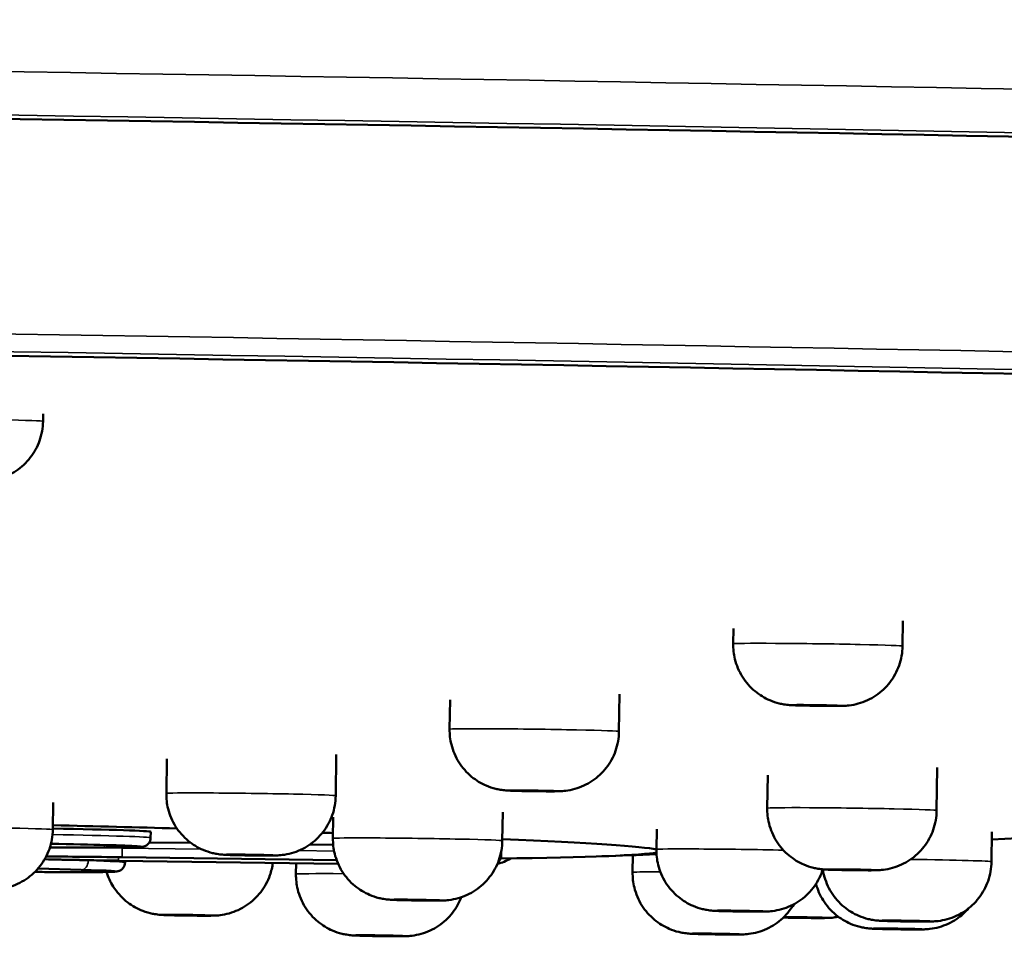
# Model space of a CAD drawing. Units: millimetres. Extents: x 104 to 1075, y 93 to 773.
# Drawn here: x 987 to 1004, y 528 to 543 of the extents above; entities that cross this region are included whole.
import ezdxf

# ---------------------------------------------------------------- set-up
doc = ezdxf.new("R2010")
doc.units = ezdxf.units.MM
doc.header["$LTSCALE"] = 2
doc.layers.add('Visible (ISO)', color=7, linetype='Continuous', lineweight=50)
doc.layers.add('Visible Narrow (ISO)', color=7, linetype='Continuous', lineweight=35)

msp = doc.modelspace()

# ---------------------------------------------------------------- linework, layer by layer
at = {"layer": 'Visible (ISO)'}
for p, q in [((987.735, 536.771), (987.734, 536.646)), ((999.146, 533.224), (999.143, 532.971)), ((1001.948, 533.347), (1001.943, 532.932)), ((997.264, 532.138), (997.255, 531.521)), ((994.462, 532.042), (994.455, 531.559)), ((992.582, 531.139), (992.572, 530.459)), ((989.781, 531.071), (989.773, 530.498)), ((999.714, 530.798), (999.706, 530.255)), ((1002.516, 530.924), (1002.506, 530.216)), ((987.903, 530.348), (987.897, 529.898)), ((995.333, 530.187), (995.326, 529.716)), ((992.531, 530.103), (992.527, 529.755)), ((989.515, 529.865), (989.513, 529.765)), ((997.878, 529.905), (997.873, 529.572)), ((1003.419, 529.864), (1003.412, 529.369)), ((989.491, 529.689), (990.18, 529.679)), ((992.142, 529.651), (992.531, 529.646)), ((988.747, 529.605), (987.848, 529.605)), ((987.848, 529.605), (988.755, 529.605)), ((995.31, 529.547), (995.309, 529.477)), ((997.484, 529.478), (997.48, 529.194)), ((988.981, 529.386), (992.612, 529.335)), ((992.612, 529.335), (988.982, 529.386)), ((989.04, 529.443), (992.589, 529.393)), ((989.091, 529.385), (989.091, 529.357)), ((991.918, 529.345), (991.915, 529.165)), ((987.653, 529.257), (988.366, 529.237))]:
    msp.add_line(p, q, dxfattribs=at)
for start, end in [(272.84086, 273.24746), (272.0795, 272.18604)]:
    msp.add_arc((979.359, 1014.556), 485.417, start, end, dxfattribs=at)
for centre, major_axis, start_param, end_param in [((972.793, 540.574), (-90.134, 1.249), 3.141095, 6.283683), ((972.739, 536.734), (84.992, -1.177), 6.202923, 9.505041), ((972.645, 529.895), (25.293, -0.35), 0.817575, 0.923666), ((972.645, 529.895), (-25.293, 0.35), 3.959168, 4.065259), ((987.358, 529.895), (2.157, -0.03), 0, 1.318331), ((972.645, 529.895), (25.293, -0.35), 0.666477, 0.677605), ((972.645, 529.895), (-25.293, 0.35), 3.80807, 3.819198), ((987.354, 529.645), (2, -0.028), 5.483408, 7.59545), ((972.645, 529.895), (25.293, -0.35), 0.071485, 0.458543), ((972.645, 529.895), (25.293, -0.35), 0.071485, 0.458543), ((972.645, 529.895), (25.293, -0.35), 5.82239, 6.212471), ((972.645, 529.895), (25.293, -0.35), 5.82239, 6.212471), ((989.011, 529.415), (-2, 0.028), 0.896138, 1.556417), ((989.011, 529.415), (2, -0.028), 1.556417, 2.230353), ((986.931, 529.237), (2, -0.028), 5.053429, 7.054204), ((1000.275, 528.447), (0.4, -0.006), 3.856963, 8.680817)]:
    msp.add_ellipse(centre, major_axis=major_axis, ratio=0.014258, start_param=start_param, end_param=end_param, dxfattribs=at)
for centre in [(1000.529, 531.951), (995.841, 530.54), (991.159, 529.479), (1001.092, 529.235), (993.913, 528.735), (990.128, 528.485), (999.259, 528.553), (1001.999, 528.389), (998.866, 528.174), (1001.863, 528.258), (993.301, 528.146)]:
    msp.add_ellipse(centre, major_axis=(-0.4, 0.006), ratio=0.014258, dxfattribs=at)
for points, knots in [([(987.734, 536.646), (987.732, 536.537), (987.713, 536.428), (987.641, 536.226), (987.589, 536.131), (987.459, 535.963), (987.379, 535.888), (987.203, 535.77), (987.104, 535.724), (986.953, 535.682), (986.901, 535.672), (986.834, 535.664), (986.815, 535.662), (986.782, 535.66), (986.767, 535.659), (986.742, 535.658), (986.731, 535.658), (986.684, 535.657), (986.645, 535.657), (986.57, 535.657), (986.541, 535.657), (986.467, 535.658), (986.419, 535.658), (986.325, 535.659), (986.277, 535.66), (986.188, 535.661), (986.144, 535.662), (986.064, 535.664), (986.027, 535.665), (985.961, 535.667), (985.933, 535.668), (985.892, 535.67), (985.88, 535.671), (985.851, 535.673), (985.836, 535.675), (985.804, 535.679), (985.787, 535.681), (985.746, 535.688), (985.721, 535.693), (985.643, 535.712), (985.591, 535.729), (985.453, 535.788), (985.37, 535.839), (985.215, 535.967), (985.144, 536.048), (985.031, 536.228), (984.988, 536.328), (984.942, 536.514), (984.933, 536.6), (984.934, 536.684)], [0, 0, 0, 0, 0.0324334, 0.0324334, 0.0642804, 0.0642804, 0.0961489, 0.0961489, 0.128012, 0.128012, 0.1434175, 0.1434175, 0.149338, 0.149338, 0.1554988, 0.1554988, 0.161691, 0.161691, 0.1803833, 0.1803833, 0.1905411, 0.1905411, 0.20517, 0.20517, 0.2189827, 0.2189827, 0.2326605, 0.2326605, 0.2465829, 0.2465829, 0.2616481, 0.2616481, 0.2680532, 0.2680532, 0.2735985, 0.2735985, 0.2788219, 0.2788219, 0.2865458, 0.2865458, 0.3029579, 0.3029579, 0.3314661, 0.3314661, 0.3632801, 0.3632801, 0.3951467, 0.3951467, 0.4205866, 0.4205866, 0.4205866, 0.4205866]), ([(1001.943, 532.932), (1001.941, 532.824), (1001.922, 532.714), (1001.85, 532.512), (1001.798, 532.417), (1001.668, 532.249), (1001.588, 532.175), (1001.412, 532.056), (1001.313, 532.011), (1001.162, 531.968), (1001.11, 531.958), (1001.043, 531.95), (1001.024, 531.948), (1000.991, 531.946), (1000.976, 531.945), (1000.951, 531.945), (1000.94, 531.944), (1000.893, 531.943), (1000.854, 531.943), (1000.779, 531.943), (1000.75, 531.943), (1000.676, 531.944), (1000.628, 531.944), (1000.534, 531.946), (1000.486, 531.946), (1000.397, 531.948), (1000.353, 531.949), (1000.273, 531.95), (1000.236, 531.951), (1000.17, 531.953), (1000.142, 531.954), (1000.101, 531.957), (1000.089, 531.957), (1000.06, 531.96), (1000.045, 531.961), (1000.013, 531.965), (999.996, 531.967), (999.955, 531.974), (999.93, 531.979), (999.852, 531.998), (999.8, 532.016), (999.662, 532.075), (999.579, 532.125), (999.424, 532.253), (999.353, 532.335), (999.24, 532.514), (999.197, 532.615), (999.151, 532.8), (999.142, 532.886), (999.143, 532.971)], [0, 0, 0, 0, 0.0324334, 0.0324334, 0.0642804, 0.0642804, 0.0961489, 0.0961489, 0.128012, 0.128012, 0.1434175, 0.1434175, 0.149338, 0.149338, 0.1554988, 0.1554988, 0.161691, 0.161691, 0.1803833, 0.1803833, 0.1905411, 0.1905411, 0.20517, 0.20517, 0.2189827, 0.2189827, 0.2326605, 0.2326605, 0.2465829, 0.2465829, 0.2616481, 0.2616481, 0.2680532, 0.2680532, 0.2735985, 0.2735985, 0.2788219, 0.2788219, 0.2865458, 0.2865458, 0.3029579, 0.3029579, 0.3314661, 0.3314661, 0.3632801, 0.3632801, 0.3951467, 0.3951467, 0.4205866, 0.4205866, 0.4205866, 0.4205866]), ([(997.255, 531.521), (997.254, 531.413), (997.234, 531.303), (997.163, 531.101), (997.111, 531.006), (996.98, 530.838), (996.901, 530.764), (996.724, 530.645), (996.625, 530.6), (996.474, 530.557), (996.423, 530.547), (996.355, 530.539), (996.337, 530.537), (996.303, 530.535), (996.289, 530.534), (996.264, 530.533), (996.252, 530.533), (996.206, 530.532), (996.166, 530.532), (996.091, 530.532), (996.062, 530.532), (995.988, 530.533), (995.94, 530.533), (995.846, 530.534), (995.799, 530.535), (995.709, 530.537), (995.666, 530.537), (995.586, 530.539), (995.549, 530.54), (995.482, 530.542), (995.454, 530.543), (995.414, 530.545), (995.401, 530.546), (995.373, 530.548), (995.357, 530.55), (995.325, 530.554), (995.309, 530.556), (995.267, 530.563), (995.242, 530.568), (995.164, 530.587), (995.112, 530.605), (994.975, 530.663), (994.892, 530.714), (994.737, 530.842), (994.665, 530.924), (994.552, 531.103), (994.51, 531.204), (994.464, 531.389), (994.454, 531.475), (994.455, 531.559)], [0, 0, 0, 0, 0.0324334, 0.0324334, 0.0642804, 0.0642804, 0.0961489, 0.0961489, 0.128012, 0.128012, 0.1434175, 0.1434175, 0.149338, 0.149338, 0.1554988, 0.1554988, 0.161691, 0.161691, 0.1803833, 0.1803833, 0.1905411, 0.1905411, 0.20517, 0.20517, 0.2189827, 0.2189827, 0.2326605, 0.2326605, 0.2465829, 0.2465829, 0.2616481, 0.2616481, 0.2680532, 0.2680532, 0.2735985, 0.2735985, 0.2788219, 0.2788219, 0.2865458, 0.2865458, 0.3029579, 0.3029579, 0.3314661, 0.3314661, 0.3632801, 0.3632801, 0.3951467, 0.3951467, 0.4205866, 0.4205866, 0.4205866, 0.4205866]), ([(992.572, 530.459), (992.571, 530.351), (992.551, 530.242), (992.48, 530.04), (992.428, 529.945), (992.298, 529.777), (992.218, 529.702), (992.042, 529.584), (991.943, 529.538), (991.791, 529.496), (991.74, 529.486), (991.672, 529.478), (991.654, 529.476), (991.621, 529.474), (991.606, 529.473), (991.581, 529.472), (991.569, 529.472), (991.523, 529.471), (991.483, 529.471), (991.409, 529.471), (991.38, 529.471), (991.306, 529.472), (991.257, 529.472), (991.163, 529.473), (991.116, 529.474), (991.026, 529.475), (990.983, 529.476), (990.903, 529.478), (990.866, 529.479), (990.8, 529.481), (990.772, 529.482), (990.731, 529.484), (990.718, 529.485), (990.69, 529.487), (990.675, 529.489), (990.643, 529.492), (990.626, 529.495), (990.585, 529.502), (990.559, 529.507), (990.482, 529.526), (990.43, 529.543), (990.292, 529.602), (990.209, 529.653), (990.054, 529.781), (989.982, 529.862), (989.869, 530.042), (989.827, 530.142), (989.781, 530.328), (989.771, 530.413), (989.773, 530.498)], [0, 0, 0, 0, 0.0324334, 0.0324334, 0.0642804, 0.0642804, 0.0961489, 0.0961489, 0.128012, 0.128012, 0.1434175, 0.1434175, 0.149338, 0.149338, 0.1554988, 0.1554988, 0.161691, 0.161691, 0.1803833, 0.1803833, 0.1905411, 0.1905411, 0.20517, 0.20517, 0.2189827, 0.2189827, 0.2326605, 0.2326605, 0.2465829, 0.2465829, 0.2616481, 0.2616481, 0.2680532, 0.2680532, 0.2735985, 0.2735985, 0.2788219, 0.2788219, 0.2865458, 0.2865458, 0.3029579, 0.3029579, 0.3314661, 0.3314661, 0.3632801, 0.3632801, 0.3951467, 0.3951467, 0.4205866, 0.4205866, 0.4205866, 0.4205866]), ([(1002.506, 530.216), (1002.505, 530.108), (1002.485, 529.998), (1002.414, 529.796), (1002.361, 529.701), (1002.231, 529.533), (1002.152, 529.459), (1001.975, 529.34), (1001.876, 529.295), (1001.725, 529.252), (1001.674, 529.242), (1001.606, 529.234), (1001.588, 529.232), (1001.554, 529.23), (1001.54, 529.229), (1001.514, 529.228), (1001.503, 529.228), (1001.457, 529.227), (1001.417, 529.227), (1001.342, 529.227), (1001.313, 529.227), (1001.239, 529.228), (1001.191, 529.228), (1001.097, 529.229), (1001.05, 529.23), (1000.96, 529.232), (1000.916, 529.232), (1000.837, 529.234), (1000.8, 529.235), (1000.733, 529.237), (1000.705, 529.238), (1000.665, 529.24), (1000.652, 529.241), (1000.624, 529.243), (1000.608, 529.245), (1000.576, 529.249), (1000.56, 529.251), (1000.518, 529.258), (1000.493, 529.263), (1000.415, 529.282), (1000.363, 529.3), (1000.226, 529.358), (1000.143, 529.409), (999.988, 529.537), (999.916, 529.619), (999.803, 529.798), (999.761, 529.899), (999.715, 530.084), (999.705, 530.17), (999.706, 530.255)], [0, 0, 0, 0, 0.0324334, 0.0324334, 0.0642804, 0.0642804, 0.0961489, 0.0961489, 0.128012, 0.128012, 0.1434175, 0.1434175, 0.149338, 0.149338, 0.1554988, 0.1554988, 0.161691, 0.161691, 0.1803833, 0.1803833, 0.1905411, 0.1905411, 0.20517, 0.20517, 0.2189827, 0.2189827, 0.2326605, 0.2326605, 0.2465829, 0.2465829, 0.2616481, 0.2616481, 0.2680532, 0.2680532, 0.2735985, 0.2735985, 0.2788219, 0.2788219, 0.2865458, 0.2865458, 0.3029579, 0.3029579, 0.3314661, 0.3314661, 0.3632801, 0.3632801, 0.3951467, 0.3951467, 0.4205866, 0.4205866, 0.4205866, 0.4205866]), ([(987.897, 529.898), (987.895, 529.79), (987.876, 529.681), (987.804, 529.479), (987.752, 529.383), (987.622, 529.215), (987.542, 529.141), (987.366, 529.023), (987.267, 528.977), (987.116, 528.935), (987.064, 528.925), (986.997, 528.916), (986.978, 528.915), (986.945, 528.912), (986.93, 528.912), (986.905, 528.911), (986.894, 528.911), (986.847, 528.91), (986.808, 528.91), (986.733, 528.91), (986.704, 528.91), (986.63, 528.91), (986.582, 528.911), (986.488, 528.912), (986.44, 528.912), (986.351, 528.914), (986.307, 528.915), (986.227, 528.917), (986.19, 528.918), (986.124, 528.92), (986.096, 528.921), (986.055, 528.923), (986.043, 528.924), (986.014, 528.926), (985.999, 528.927), (985.967, 528.931), (985.95, 528.933), (985.909, 528.94), (985.884, 528.945), (985.806, 528.965), (985.754, 528.982), (985.616, 529.041), (985.533, 529.091), (985.378, 529.219), (985.307, 529.301), (985.194, 529.481), (985.151, 529.581), (985.105, 529.766), (985.096, 529.852), (985.097, 529.937)], [0, 0, 0, 0, 0.0324334, 0.0324334, 0.0642804, 0.0642804, 0.0961489, 0.0961489, 0.128012, 0.128012, 0.1434175, 0.1434175, 0.149338, 0.149338, 0.1554988, 0.1554988, 0.161691, 0.161691, 0.1803833, 0.1803833, 0.1905411, 0.1905411, 0.20517, 0.20517, 0.2189827, 0.2189827, 0.2326605, 0.2326605, 0.2465829, 0.2465829, 0.2616481, 0.2616481, 0.2680532, 0.2680532, 0.2735985, 0.2735985, 0.2788219, 0.2788219, 0.2865458, 0.2865458, 0.3029579, 0.3029579, 0.3314661, 0.3314661, 0.3632801, 0.3632801, 0.3951467, 0.3951467, 0.4205866, 0.4205866, 0.4205866, 0.4205866]), ([(989.513, 529.765), (989.513, 529.748), (989.51, 529.732), (989.499, 529.701), (989.491, 529.686), (989.472, 529.662), (989.46, 529.651), (989.443, 529.64), (989.438, 529.637), (989.425, 529.63), (989.418, 529.626), (989.406, 529.622), (989.401, 529.621), (989.391, 529.618), (989.386, 529.617), (989.372, 529.615), (989.366, 529.615), (989.335, 529.612), (989.308, 529.611), (989.224, 529.608), (989.164, 529.607), (988.999, 529.605), (988.885, 529.605), (988.755, 529.605)], [0, 0, 0, 0, 0.0050577, 0.0050577, 0.010004, 0.010004, 0.0148818, 0.0148818, 0.0169785, 0.0169785, 0.0205455, 0.0205455, 0.0239382, 0.0239382, 0.029071, 0.029071, 0.0409443, 0.0409443, 0.0765941, 0.0765941, 0.1197975, 0.1197975, 0.1741752, 0.1741752, 0.1741752, 0.1741752]), ([(995.326, 529.716), (995.325, 529.608), (995.305, 529.498), (995.234, 529.296), (995.182, 529.201), (995.052, 529.033), (994.972, 528.959), (994.796, 528.84), (994.697, 528.795), (994.545, 528.752), (994.494, 528.742), (994.426, 528.734), (994.408, 528.732), (994.375, 528.73), (994.36, 528.729), (994.335, 528.729), (994.324, 528.728), (994.277, 528.727), (994.237, 528.727), (994.163, 528.727), (994.134, 528.727), (994.06, 528.728), (994.012, 528.728), (993.917, 528.73), (993.87, 528.73), (993.781, 528.732), (993.737, 528.733), (993.657, 528.734), (993.62, 528.735), (993.554, 528.737), (993.526, 528.738), (993.485, 528.741), (993.472, 528.741), (993.444, 528.744), (993.429, 528.745), (993.397, 528.749), (993.38, 528.751), (993.339, 528.758), (993.313, 528.763), (993.236, 528.782), (993.184, 528.8), (993.046, 528.859), (992.963, 528.909), (992.808, 529.037), (992.736, 529.119), (992.623, 529.298), (992.581, 529.399), (992.535, 529.584), (992.525, 529.67), (992.527, 529.755)], [0, 0, 0, 0, 0.0324334, 0.0324334, 0.0642804, 0.0642804, 0.0961489, 0.0961489, 0.128012, 0.128012, 0.1434175, 0.1434175, 0.149338, 0.149338, 0.1554988, 0.1554988, 0.161691, 0.161691, 0.1803833, 0.1803833, 0.1905411, 0.1905411, 0.20517, 0.20517, 0.2189827, 0.2189827, 0.2326605, 0.2326605, 0.2465829, 0.2465829, 0.2616481, 0.2616481, 0.2680532, 0.2680532, 0.2735985, 0.2735985, 0.2788219, 0.2788219, 0.2865458, 0.2865458, 0.3029579, 0.3029579, 0.3314661, 0.3314661, 0.3632801, 0.3632801, 0.3951467, 0.3951467, 0.4205866, 0.4205866, 0.4205866, 0.4205866]), ([(995.309, 529.477), (995.308, 529.46), (995.305, 529.443), (995.294, 529.413), (995.286, 529.398), (995.271, 529.378), (995.265, 529.372), (995.258, 529.366)], [0, 0, 0, 0, 0.00505768, 0.00505768, 0.01000398, 0.01000398, 0.01287022, 0.01287022, 0.01287022, 0.01287022]), ([(1000.626, 529.243), (1000.622, 529.234), (1000.619, 529.224), (1000.58, 529.114), (1000.528, 529.019), (1000.398, 528.851), (1000.319, 528.776), (1000.142, 528.658), (1000.043, 528.612), (999.892, 528.57), (999.841, 528.56), (999.773, 528.552), (999.754, 528.55), (999.721, 528.548), (999.707, 528.547), (999.681, 528.546), (999.67, 528.546), (999.623, 528.545), (999.584, 528.545), (999.509, 528.545), (999.48, 528.545), (999.406, 528.546), (999.358, 528.546), (999.264, 528.547), (999.217, 528.548), (999.127, 528.549), (999.083, 528.55), (999.003, 528.552), (998.966, 528.553), (998.9, 528.555), (998.872, 528.556), (998.831, 528.558), (998.819, 528.559), (998.791, 528.561), (998.775, 528.563), (998.743, 528.567), (998.726, 528.569), (998.685, 528.576), (998.66, 528.581), (998.582, 528.6), (998.53, 528.617), (998.392, 528.676), (998.31, 528.727), (998.155, 528.855), (998.083, 528.936), (997.97, 529.116), (997.927, 529.216), (997.882, 529.402), (997.872, 529.488), (997.873, 529.572)], [0.0293688, 0.0293688, 0.0293688, 0.0293688, 0.0324334, 0.0324334, 0.0642804, 0.0642804, 0.0961489, 0.0961489, 0.128012, 0.128012, 0.1434175, 0.1434175, 0.149338, 0.149338, 0.1554988, 0.1554988, 0.161691, 0.161691, 0.1803833, 0.1803833, 0.1905411, 0.1905411, 0.20517, 0.20517, 0.2189827, 0.2189827, 0.2326605, 0.2326605, 0.2465829, 0.2465829, 0.2616481, 0.2616481, 0.2680532, 0.2680532, 0.2735985, 0.2735985, 0.2788219, 0.2788219, 0.2865458, 0.2865458, 0.3029579, 0.3029579, 0.3314661, 0.3314661, 0.3632801, 0.3632801, 0.3951467, 0.3951467, 0.4205866, 0.4205866, 0.4205866, 0.4205866]), ([(989.091, 529.357), (989.09, 529.341), (989.087, 529.324), (989.076, 529.293), (989.068, 529.279), (989.049, 529.254), (989.037, 529.243), (989.021, 529.232), (989.016, 529.229), (989.002, 529.222), (988.995, 529.219), (988.983, 529.214), (988.978, 529.213), (988.968, 529.211), (988.963, 529.21), (988.95, 529.207), (988.943, 529.207), (988.912, 529.204), (988.885, 529.203), (988.801, 529.2), (988.741, 529.199), (988.555, 529.197), (988.407, 529.197), (988.074, 529.197), (987.885, 529.198), (987.658, 529.2), (987.629, 529.2), (987.6, 529.201)], [0, 0, 0, 0, 0.0050577, 0.0050577, 0.010004, 0.010004, 0.0148818, 0.0148818, 0.0169785, 0.0169785, 0.0205455, 0.0205455, 0.0239382, 0.0239382, 0.029071, 0.029071, 0.0409443, 0.0409443, 0.0765941, 0.0765941, 0.1197975, 0.1197975, 0.186815, 0.186815, 0.2512741, 0.2512741, 0.2605198, 0.2605198, 0.2605198, 0.2605198]), ([(988.981, 529.386), (988.764, 529.389), (988.544, 529.393), (988.138, 529.401), (987.946, 529.405), (987.772, 529.409), (987.767, 529.409), (987.761, 529.409)], [0, 0, 0, 0, 0.0652385, 0.0652385, 0.1293061, 0.1293061, 0.1313366, 0.1313366, 0.1313366, 0.1313366]), ([(991.534, 529.351), (991.524, 529.281), (991.508, 529.212), (991.449, 529.046), (991.397, 528.951), (991.267, 528.783), (991.188, 528.709), (991.011, 528.59), (990.912, 528.545), (990.761, 528.502), (990.71, 528.492), (990.642, 528.484), (990.623, 528.482), (990.59, 528.48), (990.576, 528.479), (990.55, 528.478), (990.539, 528.478), (990.492, 528.477), (990.453, 528.477), (990.378, 528.477), (990.349, 528.477), (990.275, 528.478), (990.227, 528.478), (990.133, 528.479), (990.086, 528.48), (989.996, 528.482), (989.952, 528.482), (989.873, 528.484), (989.836, 528.485), (989.769, 528.487), (989.741, 528.488), (989.701, 528.49), (989.688, 528.491), (989.66, 528.493), (989.644, 528.495), (989.612, 528.499), (989.595, 528.501), (989.554, 528.508), (989.529, 528.513), (989.451, 528.532), (989.399, 528.55), (989.262, 528.608), (989.179, 528.659), (989.024, 528.787), (988.952, 528.869), (988.848, 529.033), (988.811, 529.115), (988.785, 529.2)], [0.0115127, 0.0115127, 0.0115127, 0.0115127, 0.0324334, 0.0324334, 0.0642804, 0.0642804, 0.0961489, 0.0961489, 0.128012, 0.128012, 0.1434175, 0.1434175, 0.149338, 0.149338, 0.1554988, 0.1554988, 0.161691, 0.161691, 0.1803833, 0.1803833, 0.1905411, 0.1905411, 0.20517, 0.20517, 0.2189827, 0.2189827, 0.2326605, 0.2326605, 0.2465829, 0.2465829, 0.2616481, 0.2616481, 0.2680532, 0.2680532, 0.2735985, 0.2735985, 0.2788219, 0.2788219, 0.2865458, 0.2865458, 0.3029579, 0.3029579, 0.3314661, 0.3314661, 0.3632801, 0.3632801, 0.3898186, 0.3898186, 0.3898186, 0.3898186]), ([(1003.412, 529.369), (1003.411, 529.261), (1003.391, 529.152), (1003.32, 528.95), (1003.268, 528.854), (1003.138, 528.686), (1003.058, 528.612), (1002.882, 528.494), (1002.783, 528.448), (1002.631, 528.406), (1002.58, 528.396), (1002.513, 528.387), (1002.494, 528.386), (1002.461, 528.383), (1002.446, 528.383), (1002.421, 528.382), (1002.41, 528.382), (1002.363, 528.381), (1002.323, 528.381), (1002.249, 528.381), (1002.22, 528.381), (1002.146, 528.381), (1002.098, 528.382), (1002.003, 528.383), (1001.956, 528.383), (1001.867, 528.385), (1001.823, 528.386), (1001.743, 528.388), (1001.706, 528.389), (1001.64, 528.391), (1001.612, 528.392), (1001.571, 528.394), (1001.558, 528.395), (1001.53, 528.397), (1001.515, 528.398), (1001.483, 528.402), (1001.466, 528.404), (1001.425, 528.411), (1001.4, 528.416), (1001.322, 528.436), (1001.27, 528.453), (1001.132, 528.512), (1001.049, 528.562), (1000.894, 528.69), (1000.822, 528.772), (1000.709, 528.952), (1000.667, 529.052), (1000.635, 529.183), (1000.629, 529.212), (1000.625, 529.24)], [0, 0, 0, 0, 0.0324334, 0.0324334, 0.0642804, 0.0642804, 0.0961489, 0.0961489, 0.128012, 0.128012, 0.1434175, 0.1434175, 0.149338, 0.149338, 0.1554988, 0.1554988, 0.161691, 0.161691, 0.1803833, 0.1803833, 0.1905411, 0.1905411, 0.20517, 0.20517, 0.2189827, 0.2189827, 0.2326605, 0.2326605, 0.2465829, 0.2465829, 0.2616481, 0.2616481, 0.2680532, 0.2680532, 0.2735985, 0.2735985, 0.2788219, 0.2788219, 0.2865458, 0.2865458, 0.3029579, 0.3029579, 0.3314661, 0.3314661, 0.3632801, 0.3632801, 0.3951467, 0.3951467, 0.4037979, 0.4037979, 0.4037979, 0.4037979]), ([(994.649, 528.783), (994.614, 528.692), (994.565, 528.604), (994.44, 528.443), (994.361, 528.369), (994.184, 528.25), (994.085, 528.205), (993.934, 528.163), (993.882, 528.153), (993.815, 528.144), (993.796, 528.143), (993.763, 528.14), (993.749, 528.14), (993.723, 528.139), (993.712, 528.138), (993.665, 528.138), (993.626, 528.137), (993.551, 528.137), (993.522, 528.138), (993.448, 528.138), (993.4, 528.139), (993.306, 528.14), (993.259, 528.14), (993.169, 528.142), (993.125, 528.143), (993.045, 528.144), (993.008, 528.145), (992.942, 528.148), (992.914, 528.149), (992.873, 528.151), (992.861, 528.151), (992.833, 528.154), (992.817, 528.155), (992.785, 528.159), (992.768, 528.161), (992.727, 528.168), (992.702, 528.173), (992.624, 528.192), (992.572, 528.21), (992.434, 528.269), (992.352, 528.319), (992.197, 528.447), (992.125, 528.529), (992.012, 528.709), (991.969, 528.809), (991.924, 528.994), (991.914, 529.08), (991.915, 529.165)], [0.0349526, 0.0349526, 0.0349526, 0.0349526, 0.0642804, 0.0642804, 0.0961489, 0.0961489, 0.128012, 0.128012, 0.1434175, 0.1434175, 0.149338, 0.149338, 0.1554988, 0.1554988, 0.161691, 0.161691, 0.1803833, 0.1803833, 0.1905411, 0.1905411, 0.20517, 0.20517, 0.2189827, 0.2189827, 0.2326605, 0.2326605, 0.2465829, 0.2465829, 0.2616481, 0.2616481, 0.2680532, 0.2680532, 0.2735985, 0.2735985, 0.2788219, 0.2788219, 0.2865458, 0.2865458, 0.3029579, 0.3029579, 0.3314661, 0.3314661, 0.3632801, 0.3632801, 0.3951467, 0.3951467, 0.4205866, 0.4205866, 0.4205866, 0.4205866]), ([(1000.144, 528.665), (1000.122, 528.627), (1000.097, 528.591), (1000.005, 528.472), (999.926, 528.398), (999.75, 528.279), (999.651, 528.234), (999.499, 528.191), (999.448, 528.181), (999.38, 528.173), (999.362, 528.171), (999.328, 528.169), (999.314, 528.168), (999.289, 528.168), (999.277, 528.167), (999.231, 528.166), (999.191, 528.166), (999.116, 528.166), (999.087, 528.166), (999.013, 528.167), (998.965, 528.167), (998.871, 528.169), (998.824, 528.169), (998.734, 528.171), (998.691, 528.172), (998.611, 528.173), (998.574, 528.174), (998.507, 528.176), (998.479, 528.177), (998.439, 528.18), (998.426, 528.18), (998.398, 528.183), (998.382, 528.184), (998.35, 528.188), (998.334, 528.19), (998.292, 528.197), (998.267, 528.202), (998.19, 528.221), (998.137, 528.239), (998, 528.298), (997.917, 528.348), (997.762, 528.476), (997.69, 528.558), (997.577, 528.737), (997.535, 528.838), (997.489, 529.023), (997.479, 529.109), (997.48, 529.194)], [0.05112, 0.05112, 0.05112, 0.05112, 0.0642804, 0.0642804, 0.0961489, 0.0961489, 0.128012, 0.128012, 0.1434175, 0.1434175, 0.149338, 0.149338, 0.1554988, 0.1554988, 0.161691, 0.161691, 0.1803833, 0.1803833, 0.1905411, 0.1905411, 0.20517, 0.20517, 0.2189827, 0.2189827, 0.2326605, 0.2326605, 0.2465829, 0.2465829, 0.2616481, 0.2616481, 0.2680532, 0.2680532, 0.2735985, 0.2735985, 0.2788219, 0.2788219, 0.2865458, 0.2865458, 0.3029579, 0.3029579, 0.3314661, 0.3314661, 0.3632801, 0.3632801, 0.3951467, 0.3951467, 0.4205866, 0.4205866, 0.4205866, 0.4205866]), ([(1003.036, 528.601), (1002.977, 528.533), (1002.909, 528.472), (1002.747, 528.363), (1002.648, 528.317), (1002.496, 528.275), (1002.445, 528.265), (1002.377, 528.257), (1002.359, 528.255), (1002.325, 528.253), (1002.311, 528.252), (1002.286, 528.251), (1002.274, 528.251), (1002.228, 528.25), (1002.188, 528.25), (1002.113, 528.25), (1002.084, 528.25), (1002.01, 528.251), (1001.962, 528.251), (1001.868, 528.252), (1001.821, 528.253), (1001.731, 528.255), (1001.688, 528.255), (1001.608, 528.257), (1001.571, 528.258), (1001.504, 528.26), (1001.476, 528.261), (1001.436, 528.263), (1001.423, 528.264), (1001.395, 528.266), (1001.38, 528.268), (1001.347, 528.272), (1001.331, 528.274), (1001.289, 528.281), (1001.264, 528.286), (1001.187, 528.305), (1001.134, 528.323), (1000.997, 528.381), (1000.914, 528.432), (1000.759, 528.56), (1000.687, 528.642), (1000.578, 528.815), (1000.538, 528.908), (1000.512, 529.003)], [0.0692754, 0.0692754, 0.0692754, 0.0692754, 0.0961489, 0.0961489, 0.128012, 0.128012, 0.1434175, 0.1434175, 0.149338, 0.149338, 0.1554988, 0.1554988, 0.161691, 0.161691, 0.1803833, 0.1803833, 0.1905411, 0.1905411, 0.20517, 0.20517, 0.2189827, 0.2189827, 0.2326605, 0.2326605, 0.2465829, 0.2465829, 0.2616481, 0.2616481, 0.2680532, 0.2680532, 0.2735985, 0.2735985, 0.2788219, 0.2788219, 0.2865458, 0.2865458, 0.3029579, 0.3029579, 0.3314661, 0.3314661, 0.3632801, 0.3632801, 0.3929227, 0.3929227, 0.3929227, 0.3929227]), ([(1000.882, 528.46), (1000.857, 528.455), (1000.832, 528.451), (1000.788, 528.445), (1000.77, 528.444), (1000.737, 528.441), (1000.722, 528.441), (1000.697, 528.44), (1000.685, 528.44), (1000.639, 528.439), (1000.599, 528.438), (1000.524, 528.439), (1000.496, 528.439), (1000.421, 528.439), (1000.373, 528.44), (1000.279, 528.441), (1000.232, 528.441), (1000.142, 528.443), (1000.099, 528.444), (1000.028, 528.445), (999.999, 528.446), (999.972, 528.447)], [0.1356554, 0.1356554, 0.1356554, 0.1356554, 0.1434175, 0.1434175, 0.149338, 0.149338, 0.1554988, 0.1554988, 0.161691, 0.161691, 0.1803833, 0.1803833, 0.1905411, 0.1905411, 0.20517, 0.20517, 0.2189827, 0.2189827, 0.2326605, 0.2326605, 0.2434447, 0.2434447, 0.2434447, 0.2434447])]:
    msp.add_open_spline(points, degree=3, knots=knots, dxfattribs=at)
msp.add_open_spline([(995.463, 529.423), (995.394, 529.383), (995.319, 529.352), (995.243, 529.33)], degree=3, dxfattribs=at)
at = {"layer": 'Visible Narrow (ISO)'}
for p, q in [((988.747, 529.605), (988.748, 529.646)), ((988.753, 529.605), (987.848, 529.605)), ((989.044, 529.606), (989.044, 529.595)), ((990.353, 529.577), (989.044, 529.595)), ((992.546, 529.546), (991.966, 529.554)), ((988.481, 529.387), (987.76, 529.408)), ((988.481, 529.394), (988.481, 529.387)), ((988.982, 529.386), (988.982, 529.444)), ((992.612, 529.335), (988.982, 529.386)), ((989.04, 529.443), (992.589, 529.393)), ((987.653, 529.257), (988.371, 529.237))]:
    msp.add_line(p, q, dxfattribs=at)
for centre, major_axis, ratio, start_param, end_param in [((972.802, 541.281), (-95.252, 1.32), 0.014258, 3.141346, 6.283432), ((972.793, 540.574), (-94.532, 1.31), 0.014258, 2.834857, 6.589921), ((972.743, 537.023), (-90.01, 1.247), 0.014258, 3.141095, 6.283683), ((972.739, 536.734), (-89.71, 1.243), 0.014258, 2.734403, 6.690375), ((986.334, 536.665), (1.4, -0.019), 0.014258, 0, 3.141593), ((1000.543, 532.951), (1.4, -0.019), 0.014258, 0, 3.141593), ((995.855, 531.54), (1.4, -0.019), 0.014258, 0, 3.141593), ((991.172, 530.479), (1.4, -0.019), 0.014258, 0, 3.141593), ((1001.106, 530.235), (1.4, -0.019), 0.014258, 0, 3.141593), ((986.497, 529.918), (1.4, -0.019), 0.014258, 0, 3.141593), ((987.356, 529.795), (2.157, -0.03), 0.014258, 0, 1.319906), ((987.354, 529.645), (2.007, -0.028), 0.014258, 5.483408, 7.596416), ((993.927, 529.735), (1.4, -0.019), 0.014258, 0, 3.141593), ((989.013, 529.565), (-2.157, 0.03), 0.014258, 4.698009, 5.130043), ((988.755, 529.755), (0, -0.15), 0.696795, 6.263305, 6.283185), ((989.042, 529.593), (-0.002, -0.15), 0.014378, 0.01426, 1.585057), ((993.151, 529.506), (2.157, -0.03), 0.014258, 0, 0.113455), ((999.273, 529.553), (-1.4, 0.019), 0.014258, 4.18882, 6.283185), ((989.011, 529.415), (-2.007, 0.028), 0.014258, 0.89905, 1.556417), ((989.011, 529.415), (2.007, -0.028), 0.014258, 1.556417, 2.227441), ((988.373, 529.387), (-0.004, -0.15), 0.717128, 0.02046, 1.591256), ((986.933, 529.387), (2.157, -0.03), 0.014258, 0, 0.771019), ((988.984, 529.536), (-0.002, -0.15), 0.014378, 0, 0.01426), ((1002.013, 529.389), (1.4, -0.019), 0.014258, 0, 1.525896), ((986.931, 529.237), (2.007, -0.028), 0.014258, 5.052055, 7.054204), ((993.315, 529.145), (-1.4, 0.019), 0.014258, 5.164006, 6.283185), ((998.88, 529.174), (-1.4, 0.019), 0.014258, 5.450336, 6.283185)]:
    msp.add_ellipse(centre, major_axis=major_axis, ratio=ratio, start_param=start_param, end_param=end_param, dxfattribs=at)

doc.saveas('drawing.dxf')
